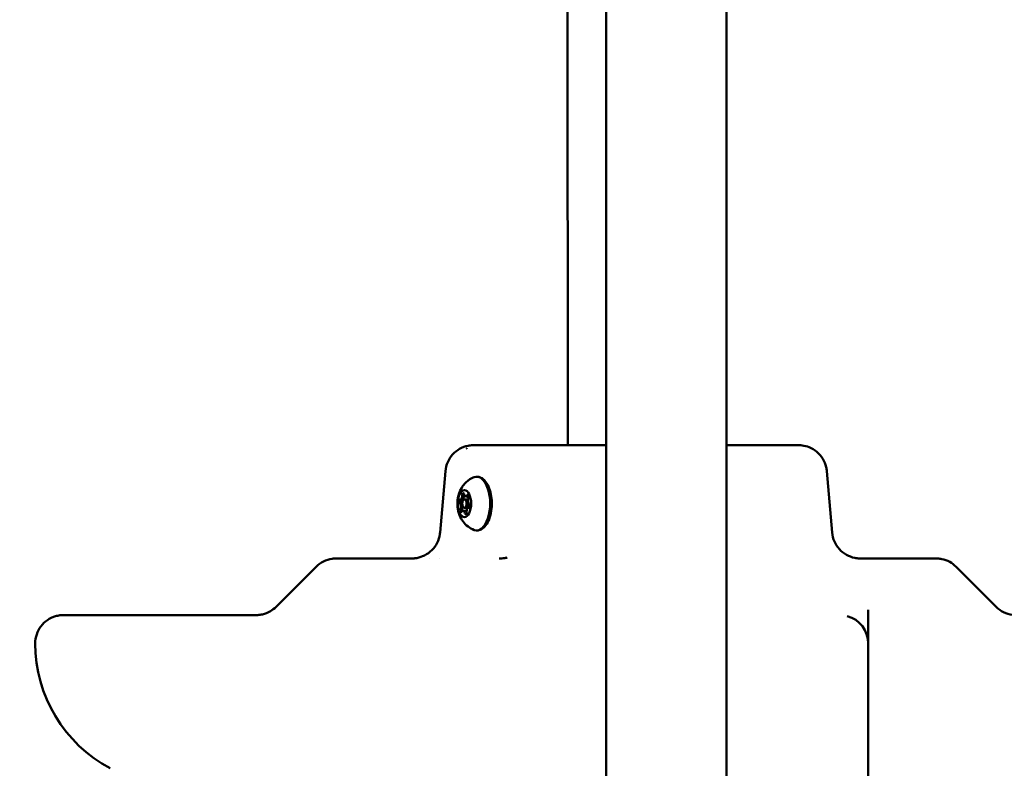
# Model space of a CAD drawing. Units: millimetres. Extents: x -9830 to 16297, y 0 to 14601.
# Drawn here: x 1922 to 2269, y 11231 to 11495 of the extents above; entities that cross this region are included whole.
import ezdxf

# ---------------------------------------------------------------- set-up
doc = ezdxf.new("R2010")
doc.units = ezdxf.units.MM
doc.layers.add('MD_Visible', color=7, linetype='Continuous', lineweight=50)
doc.styles.get("Standard").update_dxf_attribs({"font": 'Square-721-BT.ttf'})
doc.dimstyles.new('OLCU', dxfattribs={"dimtxt": 300, "dimasz": 150, "dimexe": 0.18, "dimexo": 0.0625, "dimgap": 50, "dimtad": 1, "dimdec": 0, "dimlfac": 0.1, "dimrnd": 5, "dimzin": 0, "dimdsep": 46, "dimtxsty": 'Standard', "dimcen": 0.09, "dimse1": 1, "dimse2": 1, "dimadec": 0, "dimazin": 0, "dimtfac": 1, "dimtdec": 0, "dimtofl": 0, "dimtmove": 0, "dimatfit": 3, "dimfxl": 1, "dimtolj": 1, "dimtzin": 0, "dimarcsym": 0})

# ---------------------------------------------------------------- blocks, each defined once
blk = doc.blocks.new('*D5')
at = {"color": 0, "lineweight": -2, "transparency": 16777216}
blk.add_line((255.13, 12766.11), (6946.06, 12766.11), dxfattribs=at)
at = {"color": 0, "transparency": 16777216}
for points in [[(255.13, 12807.78), (255.13, 12724.45), (5.13, 12766.11)], [(6946.06, 12807.78), (6946.06, 12724.45), (7196.06, 12766.11)]]:
    blk.add_solid(points, dxfattribs=at)
at = {"layer": 'Defpoints', "color": 0, "transparency": 16777216}
for p in [(7196.06, 12766.11), (5.13, 9598.83), (7196.06, 9598.91)]:
    blk.add_point(p, dxfattribs=at)
at = {"color": 0, "transparency": 16777216, "insert": (3600.6, 13025.34), "char_height": 350, "attachment_point": 5}
blk.add_mtext('\\A1;720', dxfattribs=at)
blk = doc.blocks.new('*D6')
at = {"color": 0, "lineweight": -2, "transparency": 16777216}
blk.add_line((-52.24, 12422.16), (-52.24, 9840.91), dxfattribs=at)
at = {"color": 0, "transparency": 16777216}
for points in [[(-93.91, 12422.16), (-10.58, 12422.16), (-52.24, 12672.16)], [(-93.91, 9840.91), (-10.58, 9840.91), (-52.24, 9590.91)]]:
    blk.add_solid(points, dxfattribs=at)
at = {"layer": 'Defpoints', "color": 0, "transparency": 16777216}
for p in [(3636.43, 12672.16), (-52.24, 9590.91), (3790.48, 9590.91)]:
    blk.add_point(p, dxfattribs=at)
at = {"color": 0, "transparency": 16777216, "insert": (-311.48, 11131.53), "char_height": 350, "attachment_point": 5, "rotation": 90}
blk.add_mtext('\\A1;310', dxfattribs=at)

msp = doc.modelspace()

# ---------------------------------------------------------------- linework, layer by layer
at = {"layer": 'MD_Visible', "extrusion": (0, 1, 0)}
for p, q in [((2115.15, 11344.68), (2115.14, 11971.71)), ((2128.76, 11125.07), (2128.74, 11903.57)), ((2171.16, 11125.07), (2171.14, 11903.57)), ((2190.54, 11344.69), (2187.21, 11344.69)), ((2072, 11335.55), (2070.1, 11313.81)), ((2206.6, 11335.56), (2208.5, 11313.81)), ((2077.29, 11325.5), (2078.53, 11325.5)), ((2078.71, 11325.55), (2080, 11325.55)), ((2079.19, 11326.6), (2080.14, 11326.6)), ((2078.23, 11321.51), (2079.5, 11321.51)), ((2078.71, 11322.55), (2079.97, 11322.55)), ((2026.37, 11301.75), (2012.23, 11287.61)), ((2252.23, 11301.76), (2266.37, 11287.62)), ((1954.94, 11284.68), (1942.59, 11284.68))]:
    msp.add_line(p, q, dxfattribs=at)
at = {"layer": 'MD_Visible', "extrusion": (1.22465e-16, 0, -1)}
for centre, radius, start, end in [((-2211.2, 11274.68), 10, 105.1824, 179.9989), ((-1977.24, 11274.68), 50, 298.0984, 359.9989)]:
    msp.add_arc(centre, radius, start, end, dxfattribs=at)
at = {"layer": 'MD_Visible', "extrusion": (1.22465e-16, 3.76158e-37, -1)}
for centre, major_axis, ratio, start_param, end_param in [((2139.3, 11344.68), (-46, 0), 0.000011, 4.943731, 7.301267), ((2139.3, 11344.68), (-46, 0), 0.000011, 2.335682, 3.947503), ((2078.22, 11321.78), (0, 0.7), 0.5, 4.676792, 5.346604), ((2078.84, 11320.21), (0, 1.3), 0.5, 0, 1.157813)]:
    msp.add_ellipse(centre, major_axis=major_axis, ratio=ratio, start_param=start_param, end_param=end_param, dxfattribs=at)
at = {"layer": 'MD_Visible'}
for centre, major_axis, ratio, start_param, end_param in [((2139.3, 11344.68), (45.5, 0), 0.000011, 2.130304, 4.478457), ((2139.3, 11344.68), (45.5, 0), 0.000011, 5.487876, 7.078494), ((2077.29, 11326.8), (0, 1.3), 0.5, 3.030977, 4.858011), ((2077.79, 11324.82), (0, 0.7), 0.5, 1.3265, 2.763616), ((2077.79, 11324.82), (0, 0.7), 0.5, 0.187078, 1.3265), ((2077.89, 11326.8), (0, 1.3), 0.5, 3.141593, 4.858011), ((2078.71, 11324.05), (0, 1.5), 0.5, -1.570809, 4.712376), ((2078.89, 11327.09), (0, 0.7), 0.5, 1.055487, 1.716419), ((2079.19, 11327.9), (0, 1.3), 0.5, 1.983779, 3.810814), ((2079.32, 11324.05), (0, 1.5), 0.5, 3.141593, 6.283185), ((2079.8, 11327.9), (0, 1.3), 0.5, 3.141593, 3.615911), ((2080.62, 11325.14), (0, 1.3), 0.5, 0.936582, 2.763616), ((2076.81, 11322.96), (0, 1.3), 0.5, 4.078174, 5.905209), ((2077.42, 11322.96), (0, 1.3), 0.5, 4.078174, 5.905209), ((2078.23, 11320.21), (0, 1.3), 0.5, -1.157813, 0.669221), ((2078.22, 11321.78), (0, 0.7), 0.5, 0.936582, 2.196814), ((2078.84, 11320.21), (0, 1.3), 0.5, -1.157813, 0), ((2080.14, 11321.3), (0, 1.3), 0.5, -0.110616, 1.716419), ((2079.76, 11321.01), (0, 0.7), 0.5, 1.983779, 2.086106), ((2161.42, 11284.69), (748.49, 0.01), 0.000011, 4.492688, 4.502312)]:
    msp.add_ellipse(centre, major_axis=major_axis, ratio=ratio, start_param=start_param, end_param=end_param, dxfattribs=at)
at = {"layer": 'MD_Visible', "extrusion": (1.22465e-16, 7.52316e-37, -1)}
for centre, major_axis, ratio, start_param, end_param in [((2139.3, 11344.68), (-25, 0), 0.000011, 5.147911, 6.544698), ((2078.71, 11324.05), (0, 4.75), 0.5, -1.570783, 4.712402), ((2077.18, 11324.82), (0, 0.7), 0.5, 3.519569, 6.393801), ((2077.78, 11324.82), (0, 0.7), 0.5, 3.519569, 4.189381), ((2077.78, 11324.82), (0, 0.7), 0.5, -0.559196, -0.187078), ((2079.81, 11326.33), (0, 0.7), 0.5, -0.669221, 2.205011), ((2079.8, 11327.9), (0, 1.3), 0.5, 2.670909, 3.141593), ((2079.76, 11321.01), (0, 0.7), 0.5, 4.18879, 4.299406)]:
    msp.add_ellipse(centre, major_axis=major_axis, ratio=ratio, start_param=start_param, end_param=end_param, dxfattribs=at)
at = {"layer": 'MD_Visible', "extrusion": (1.22465e-16, 1.12847e-36, -1)}
msp.add_ellipse((2083.04, 11324.05), major_axis=(0, 9.5), ratio=0.5, start_param=-0.188687, end_param=3.33028, dxfattribs=at)
at = {"layer": 'MD_Visible', "extrusion": (1.22465e-16, 4.5139e-36, -1)}
msp.add_ellipse((2077.9, 11326.8), major_axis=(0, 1.3), ratio=0.5, start_param=1.425174, end_param=3.141593, dxfattribs=at)
at = {"layer": 'MD_Visible', "extrusion": (1.22465e-16, 3.38542e-36, -1)}
for centre, end_param in [((2078.28, 11327.09), 7.440999), ((2078.88, 11327.09), 5.235988)]:
    msp.add_ellipse(centre, major_axis=(0, 0.7), ratio=0.5, start_param=4.566767, end_param=end_param, dxfattribs=at)
at = {"layer": 'MD_Visible', "extrusion": (1.22465e-16, 2.25695e-36, -1)}
msp.add_ellipse((2079.32, 11324.05), major_axis=(0, 1.5), ratio=0.5, start_param=0, end_param=3.141593, dxfattribs=at)
at = {"layer": 'MD_Visible', "extrusion": (1.22465e-16, 0, -1)}
for centre, start_param, end_param in [((2077.61, 11321.78), 2.472372, 5.346604), ((2080.25, 11323.29), 0.377976, 3.252208)]:
    msp.add_ellipse(centre, major_axis=(0, 0.7), ratio=0.5, start_param=start_param, end_param=end_param, dxfattribs=at)
at = {"layer": 'MD_Visible', "extrusion": (1.22465e-16, 1.50463e-36, -1)}
msp.add_ellipse((2077.42, 11322.96), major_axis=(0, 1.3), ratio=0.5, start_param=0.377976, end_param=2.205011, dxfattribs=at)
at = {"layer": 'MD_Visible', "extrusion": (1.22465e-16, 1.88079e-36, -1)}
msp.add_ellipse((2079.15, 11321.01), major_axis=(0, 0.7), ratio=0.5, start_param=1.425174, end_param=4.299406, dxfattribs=at)
at = {"layer": 'MD_Visible'}
for points, knots in [([(2269.19, 12281.86), (2041.91, 12281.86), (1814.69, 12240.27), (1382.99, 12078.3), (1178.6, 11957.97), (812.55, 11650.87), (650.94, 11464.17), (385.85, 11042.85), (282.4, 10808.29), (143.34, 10314.07), (107.75, 10054.47), (107.75, 9794.83)], [1.570774, 1.570774, 1.570774, 1.570774, 1.884938, 1.884938, 2.199101, 2.199101, 2.513265, 2.513265, 2.827429, 2.827429, 3.141593, 3.141593, 3.141593, 3.141593]), ([(2929.36, 12281.86), (2702.08, 12281.86), (2474.86, 12240.27), (2043.17, 12078.3), (1838.77, 11957.97), (1472.72, 11650.87), (1311.11, 11464.17), (1046.02, 11042.85), (942.57, 10808.29), (803.51, 10314.07), (767.92, 10054.47), (767.92, 9794.83)], [1.570774, 1.570774, 1.570774, 1.570774, 1.884938, 1.884938, 2.199101, 2.199101, 2.513265, 2.513265, 2.827429, 2.827429, 3.141593, 3.141593, 3.141593, 3.141593]), ([(2158.22, 11992.69), (2006.52, 11921.16), (1862.13, 11828.37), (1555.68, 11571.27), (1401.81, 11393.7), (1148.81, 10991.58), (1049.72, 10767.11), (916.41, 10293.33), (882.22, 10044.1), (882.22, 9794.83)], [1.958458, 1.958458, 1.958458, 1.958458, 2.199101, 2.199101, 2.513265, 2.513265, 2.827429, 2.827429, 3.141593, 3.141593, 3.141593, 3.141593]), ([(2072, 11335.55), (2072.09, 11336.63), (2072.37, 11337.71), (2073.23, 11339.67), (2073.82, 11340.58), (2075.24, 11342.16), (2076.09, 11342.85), (2077.93, 11343.9), (2078.95, 11344.28), (2080.51, 11344.59), (2081.04, 11344.65), (2081.62, 11344.68), (2081.68, 11344.68), (2081.76, 11344.68), (2081.78, 11344.68), (2081.82, 11344.68), (2081.83, 11344.68), (2081.86, 11344.68), (2081.87, 11344.68), (2081.89, 11344.68), (2081.9, 11344.68), (2081.92, 11344.68), (2081.92, 11344.68), (2081.94, 11344.68), (2081.94, 11344.68), (2081.95, 11344.68), (2081.96, 11344.68), (2081.97, 11344.68), (2081.98, 11344.68), (2082.03, 11344.68), (2082.11, 11344.68), (2082.58, 11344.68), (2083.27, 11344.68), (2086.04, 11344.68), (2088.78, 11344.68), (2095.8, 11344.68), (2100.15, 11344.68), (2108.17, 11344.68), (2111.58, 11344.68), (2115.15, 11344.68)], [0, 0, 0, 0, 0.324291, 0.324291, 0.642725, 0.642725, 0.961368, 0.961368, 1.280005, 1.280005, 1.437779, 1.437779, 1.455365, 1.455365, 1.461965, 1.461965, 1.466371, 1.466371, 1.470411, 1.470411, 1.474471, 1.474471, 1.482621, 1.482621, 1.498676, 1.498676, 1.538685, 1.538685, 1.658672, 1.658672, 2.018798, 2.018798, 3.103528, 3.103528, 4.953429, 4.953429, 6.7797, 6.7797, 7.954739, 7.954739, 7.954739, 7.954739]), ([(2079.47, 11343.52), (2079.48, 11343.52), (2079.49, 11343.53), (2079.51, 11343.54), (2079.51, 11343.54), (2079.52, 11343.54), (2079.53, 11343.54), (2079.53, 11343.55), (2079.54, 11343.55), (2079.55, 11343.55), (2079.55, 11343.56), (2079.56, 11343.56), (2079.56, 11343.56), (2079.57, 11343.56), (2079.57, 11343.57), (2079.58, 11343.57)], [-0.02163589, -0.02163589, -0.02163589, -0.02163589, -0.01398136, -0.01398136, -0.01398136, -0.0101541, -0.0101541, -0.0101541, -0.00632683, -0.00632683, -0.00632683, -0.00316342, -0.00316342, -0.00316342, 0, 0, 0, 0]), ([(2171.15, 11344.69), (2171.95, 11344.69), (2172.74, 11344.69), (2178.4, 11344.69), (2182.75, 11344.69), (2186.57, 11344.69), (2186.89, 11344.69), (2187.21, 11344.69)], [13.799528, 13.799528, 13.799528, 13.799528, 14.087654, 14.087654, 15.914634, 15.914634, 16.085165, 16.085165, 16.085165, 16.085165]), ([(2190.54, 11344.69), (2193.32, 11344.69), (2195.21, 11344.69), (2196.3, 11344.69), (2196.45, 11344.69), (2196.58, 11344.69), (2196.61, 11344.69), (2196.63, 11344.69), (2196.64, 11344.69), (2196.65, 11344.69), (2196.65, 11344.69), (2196.66, 11344.69), (2196.66, 11344.69), (2196.69, 11344.69), (2196.7, 11344.69), (2196.72, 11344.69), (2196.73, 11344.69), (2196.75, 11344.69), (2196.77, 11344.68), (2196.86, 11344.68), (2196.94, 11344.68), (2197.32, 11344.67), (2197.63, 11344.64), (2198.76, 11344.49), (2199.58, 11344.28), (2201.35, 11343.57), (2202.29, 11343), (2203.91, 11341.63), (2204.62, 11340.8), (2205.73, 11338.99), (2206.14, 11337.98), (2206.48, 11336.49), (2206.56, 11336.02), (2206.6, 11335.56)], [0, 0, 0, 0, 1.85947, 1.85947, 2.328618, 2.328618, 2.523664, 2.523664, 2.596797, 2.596797, 2.624223, 2.624223, 2.64723, 2.64723, 2.65305, 2.65305, 2.655939, 2.655939, 2.661771, 2.661771, 2.685025, 2.685025, 2.77691, 2.77691, 3.027298, 3.027298, 3.348007, 3.348007, 3.66657, 3.66657, 3.985209, 3.985209, 4.125451, 4.125451, 4.125451, 4.125451]), ([(2082.15, 11314.72), (2081.3, 11315.05), (2080.57, 11315.48), (2079.23, 11316.51), (2078.68, 11317.11), (2077.66, 11318.48), (2077.28, 11319.23), (2076.6, 11320.94), (2076.41, 11321.87), (2076.19, 11323.88), (2076.22, 11324.94), (2076.61, 11327.17), (2076.93, 11328.33), (2078.02, 11330.11), (2078.34, 11330.57), (2079.41, 11331.76), (2080.3, 11332.53), (2081.73, 11333.21), (2081.94, 11333.3), (2082.15, 11333.38)], [0.46799, 0.46799, 0.46799, 0.46799, 0.645684, 0.645684, 0.86831, 0.86831, 1.178878, 1.178878, 1.634797, 1.634797, 2.187641, 2.187641, 2.732795, 2.732795, 2.911396, 2.911396, 3.187263, 3.187263, 3.232208, 3.232208, 3.232208, 3.232208]), ([(2083.04, 11333.55), (2083.56, 11333.55), (2084.08, 11333.42), (2085.07, 11332.94), (2085.55, 11332.56), (2086.47, 11331.54), (2086.89, 11330.84), (2087.6, 11329.25), (2087.88, 11328.34), (2088.26, 11326.42), (2088.37, 11325.42), (2088.41, 11323.41), (2088.35, 11322.41), (2088.05, 11320.47), (2087.82, 11319.55), (2087.19, 11317.85), (2086.79, 11317.08), (2085.83, 11315.79), (2085.26, 11315.27), (2084.11, 11314.69), (2083.58, 11314.55), (2083.04, 11314.55)], [3.420895, 3.420895, 3.420895, 3.420895, 3.658445, 3.658445, 3.929617, 3.929617, 4.263769, 4.263769, 4.611439, 4.611439, 4.951623, 4.951623, 5.288542, 5.288542, 5.627429, 5.627429, 5.973165, 5.973165, 6.316316, 6.316316, 6.562488, 6.562488, 6.562488, 6.562488]), ([(2077.48, 11324.47), (2077.47, 11324.52), (2077.46, 11324.57), (2077.44, 11324.72), (2077.43, 11324.81), (2077.44, 11324.93), (2077.44, 11324.96), (2077.45, 11324.99), (2077.46, 11325.07), (2077.48, 11325.16), (2077.53, 11325.3), (2077.56, 11325.36), (2077.6, 11325.41)], [0.3903109, 0.3903109, 0.3903109, 0.3903109, 0.4076558, 0.4076558, 0.4356133, 0.4356133, 0.4441845, 0.4441845, 0.4441845, 0.4714579, 0.4714579, 0.4980688, 0.4980688, 0.4980688, 0.4980688]), ([(2077.94, 11321.37), (2077.92, 11321.41), (2077.91, 11321.45), (2077.88, 11321.57), (2077.87, 11321.66), (2077.87, 11321.75)], [0.45657563, 0.45657563, 0.45657563, 0.45657563, 0.47145794, 0.47145794, 0.49806879, 0.49806879, 0.49806879, 0.49806879]), ([(2060.15, 11304.68), (2060.15, 11304.68), (2060.15, 11304.68), (2060.15, 11304.68), (2060.15, 11304.68), (2060.16, 11304.68), (2060.17, 11304.68), (2060.18, 11304.68), (2060.18, 11304.68), (2060.19, 11304.68), (2060.2, 11304.68), (2060.23, 11304.68), (2060.24, 11304.68), (2060.27, 11304.68), (2060.3, 11304.68), (2060.42, 11304.69), (2060.53, 11304.69), (2061.06, 11304.72), (2061.47, 11304.76), (2062.83, 11305.01), (2063.77, 11305.32), (2065.58, 11306.23), (2066.46, 11306.87), (2067.97, 11308.37), (2068.6, 11309.26), (2069.55, 11311.16), (2069.88, 11312.2), (2070.06, 11313.43), (2070.08, 11313.62), (2070.1, 11313.81)], [17.476845, 17.476845, 17.476845, 17.476845, 17.480432, 17.480432, 17.523899, 17.523899, 17.540206, 17.540206, 17.548058, 17.548058, 17.556, 17.556, 17.559962, 17.559962, 17.567991, 17.567991, 17.599763, 17.599763, 17.725482, 17.725482, 18.014339, 18.014339, 18.333952, 18.333952, 18.652553, 18.652553, 18.971191, 18.971191, 19.028046, 19.028046, 19.028046, 19.028046]), ([(2208.5, 11313.81), (2208.6, 11312.74), (2208.87, 11311.66), (2209.73, 11309.7), (2210.32, 11308.79), (2211.74, 11307.21), (2212.59, 11306.52), (2214.44, 11305.47), (2215.46, 11305.09), (2217.01, 11304.78), (2217.54, 11304.72), (2218.12, 11304.69), (2218.17, 11304.69), (2218.26, 11304.69), (2218.31, 11304.69), (2218.35, 11304.69), (2218.36, 11304.69), (2218.38, 11304.69), (2218.39, 11304.69), (2218.42, 11304.69), (2218.43, 11304.69), (2218.44, 11304.69), (2218.44, 11304.69), (2218.45, 11304.69), (2218.45, 11304.69), (2218.45, 11304.69)], [0, 0, 0, 0, 0.324291, 0.324291, 0.642725, 0.642725, 0.961368, 0.961368, 1.280005, 1.280005, 1.437778, 1.437778, 1.453905, 1.453905, 1.46611, 1.46611, 1.470148, 1.470148, 1.474189, 1.474189, 1.490716, 1.490716, 1.506727, 1.506727, 1.55069, 1.55069, 1.55069, 1.55069]), ([(2026.37, 11301.75), (2027.14, 11302.52), (2028.04, 11303.16), (2029.96, 11304.12), (2031, 11304.44), (2032.31, 11304.62), (2032.57, 11304.65), (2032.93, 11304.67), (2033.03, 11304.67), (2033.16, 11304.68), (2033.2, 11304.68), (2033.25, 11304.68), (2033.27, 11304.68), (2033.3, 11304.68), (2033.31, 11304.68), (2033.33, 11304.68), (2033.34, 11304.68), (2033.37, 11304.68), (2033.38, 11304.68), (2033.4, 11304.68), (2033.41, 11304.68), (2033.42, 11304.68), (2033.42, 11304.68), (2033.44, 11304.68), (2033.44, 11304.68), (2033.46, 11304.68), (2033.48, 11304.68), (2033.6, 11304.68), (2033.78, 11304.68), (2034.82, 11304.68), (2036.38, 11304.68), (2041.7, 11304.68), (2046.05, 11304.68), (2054.14, 11304.68), (2057.09, 11304.68), (2060.27, 11304.68)], [0, 0, 0, 0, 0.324291, 0.324291, 0.642725, 0.642725, 0.72139, 0.72139, 0.750882, 0.750882, 0.761956, 0.761956, 0.767851, 0.767851, 0.771874, 0.771874, 0.775908, 0.775908, 0.78406, 0.78406, 0.800175, 0.800175, 0.827375, 0.827375, 0.908925, 0.908925, 1.153564, 1.153564, 1.887886, 1.887886, 4.101686, 4.101686, 7.022766, 7.022766, 8.450395, 8.450395, 8.450395, 8.450395]), ([(2090.98, 11304.68), (2091.31, 11304.68), (2091.63, 11304.69), (2092.22, 11304.72), (2092.49, 11304.75), (2092.92, 11304.8), (2093.09, 11304.83), (2093.49, 11304.91), (2093.68, 11304.96), (2093.82, 11305.01)], [0, 0, 0, 0, 0.1016145, 0.1016145, 0.1916364, 0.1916364, 0.260644, 0.260644, 0.3642999, 0.3642999, 0.3642999, 0.3642999]), ([(2218.34, 11304.69), (2223.92, 11304.69), (2228.79, 11304.69), (2237.29, 11304.69), (2240.7, 11304.69), (2243.6, 11304.69), (2244.23, 11304.69), (2244.82, 11304.69), (2244.96, 11304.69), (2245.09, 11304.69), (2245.12, 11304.69), (2245.15, 11304.69), (2245.16, 11304.69), (2245.17, 11304.69), (2245.17, 11304.69), (2245.18, 11304.69), (2245.18, 11304.69), (2245.21, 11304.69), (2245.22, 11304.69), (2245.24, 11304.69), (2245.25, 11304.69), (2245.27, 11304.69), (2245.28, 11304.69), (2245.32, 11304.69), (2245.35, 11304.68), (2245.5, 11304.68), (2245.62, 11304.68), (2246.23, 11304.64), (2246.71, 11304.58), (2248.16, 11304.28), (2249.11, 11303.93), (2250.8, 11303), (2251.57, 11302.42), (2252.23, 11301.76)], [6.24266, 6.24266, 6.24266, 6.24266, 8.755996, 8.755996, 11.668403, 11.668403, 12.866941, 12.866941, 13.432346, 13.432346, 13.696939, 13.696939, 13.821085, 13.821085, 13.86764, 13.86764, 13.903969, 13.903969, 13.913089, 13.913089, 13.917657, 13.917657, 13.922242, 13.922242, 13.931501, 13.931501, 13.968208, 13.968208, 14.1138, 14.1138, 14.411167, 14.411167, 14.692897, 14.692897, 14.692897, 14.692897]), ([(2005.18, 11284.68), (2005.18, 11284.68), (2005.16, 11284.68), (2005.21, 11284.68), (2005.22, 11284.68), (2005.25, 11284.68), (2005.25, 11284.68), (2005.28, 11284.68), (2005.29, 11284.68), (2005.33, 11284.68), (2005.36, 11284.68), (2005.53, 11284.69), (2005.67, 11284.69), (2006.35, 11284.74), (2006.9, 11284.82), (2008.41, 11285.17), (2009.36, 11285.55), (2010.95, 11286.49), (2011.63, 11287.01), (2012.23, 11287.61)], [14.382403, 14.382403, 14.382403, 14.382403, 14.4755971, 14.4755971, 14.4910241, 14.4910241, 14.4961634, 14.4961634, 14.5013274, 14.5013274, 14.5117992, 14.5117992, 14.5532288, 14.5532288, 14.7173234, 14.7173234, 15.0180855, 15.0180855, 15.2715351, 15.2715351, 15.2715351, 15.2715351]), ([(2266.37, 11287.62), (2267.14, 11286.85), (2268.04, 11286.2), (2269.96, 11285.25), (2271, 11284.93), (2272.31, 11284.75), (2272.57, 11284.72), (2272.93, 11284.7), (2273.03, 11284.7), (2273.16, 11284.69), (2273.19, 11284.69), (2273.24, 11284.69), (2273.25, 11284.69), (2273.28, 11284.69), (2273.29, 11284.69), (2273.31, 11284.69), (2273.32, 11284.69), (2273.35, 11284.69), (2273.36, 11284.69), (2273.39, 11284.69), (2273.4, 11284.69), (2273.41, 11284.69), (2273.41, 11284.69), (2273.42, 11284.69), (2273.42, 11284.69), (2273.42, 11284.69)], [0, 0, 0, 0, 0.3242914, 0.3242914, 0.6427247, 0.6427247, 0.7213669, 0.7213669, 0.750857, 0.750857, 0.7606422, 0.7606422, 0.7659089, 0.7659089, 0.7699264, 0.7699264, 0.7739527, 0.7739527, 0.7821045, 0.7821045, 0.7982624, 0.7982624, 0.8211762, 0.8211762, 0.8882192, 0.8882192, 0.8882192, 0.8882192]), ([(1927.24, 11274.68), (1927.24, 11275.76), (1927.41, 11276.86), (1928.1, 11278.89), (1928.61, 11279.85), (1929.89, 11281.55), (1930.67, 11282.3), (1932.42, 11283.51), (1933.4, 11283.98), (1934.93, 11284.43), (1935.44, 11284.53), (1936.23, 11284.63), (1936.49, 11284.66), (1936.86, 11284.67), (1936.96, 11284.68), (1937.08, 11284.68), (1937.1, 11284.68), (1937.14, 11284.68), (1937.15, 11284.68), (1937.17, 11284.68), (1937.18, 11284.68), (1937.2, 11284.68), (1937.2, 11284.68), (1937.22, 11284.68), (1937.22, 11284.68), (1937.23, 11284.68), (1937.23, 11284.68), (1937.25, 11284.68), (1937.27, 11284.68), (1937.38, 11284.68), (1937.54, 11284.68), (1938.48, 11284.68), (1939.92, 11284.68), (1942.17, 11284.68), (1942.38, 11284.68), (1942.59, 11284.68)], [0, 0, 0, 0, 0.324291, 0.324291, 0.642725, 0.642725, 0.961368, 0.961368, 1.280005, 1.280005, 1.437779, 1.437779, 1.517493, 1.517493, 1.547382, 1.547382, 1.554389, 1.554389, 1.558433, 1.558433, 1.562521, 1.562521, 1.570691, 1.570691, 1.586731, 1.586731, 1.634565, 1.634565, 1.778055, 1.778055, 2.209098, 2.209098, 3.513597, 3.513597, 3.64181, 3.64181, 3.64181, 3.64181]), ([(1954.94, 11284.68), (1957.1, 11284.68), (1959.91, 11284.68), (1966.35, 11284.68), (1970.03, 11284.68), (1977.85, 11284.68), (1982.08, 11284.68), (1990.31, 11284.68), (1994.39, 11284.68), (1998.3, 11284.68)], [0, 0, 0, 0, 1.297225, 1.297225, 2.570989, 2.570989, 3.845575, 3.845575, 5.046569, 5.046569, 5.046569, 5.046569]), ([(2221.2, 11274.82), (2221.2, 11275.07), (2221.2, 11276.3), (2221.2, 11278.89), (2221.2, 11280.54)], [-1.570829, -1.570829, -1.570829, -1.570829, -0.79211, 0, 0, 0, 0]), ([(2221.2, 11251.59), (2221.2, 11253.78), (2221.2, 11257.95), (2221.2, 11264.75), (2221.2, 11270.23), (2221.2, 11273.2), (2221.2, 11274.68)], [0, 0, 0, 0, 1.33692, 2.2282, 2.67384, 3.11948, 3.11948, 3.11948, 3.11948]), ([(2221.2, 11216.85), (2221.2, 11220.75), (2221.2, 11228.58), (2221.2, 11239.71), (2221.2, 11247.32), (2221.2, 11250.63), (2221.2, 11251.59)], [0, 0, 0, 0, 1.172162, 2.344323, 3.516485, 4.102566, 4.102566, 4.102566, 4.102566])]:
    msp.add_open_spline(points, degree=3, knots=knots, dxfattribs=at)
for points in [[(2060.95, 11304.68), (2060.95, 11304.68), (2060.95, 11304.68), (2060.95, 11304.68)], [(2066.38, 11304.68), (2066.38, 11304.68), (2066.38, 11304.68), (2066.38, 11304.68)], [(2069.99, 11304.68), (2069.99, 11304.68), (2069.99, 11304.68), (2069.99, 11304.68)], [(2090.98, 11304.68), (2090.98, 11304.68), (2090.98, 11304.68), (2090.98, 11304.68)], [(2221.2, 11280.54), (2221.2, 11282.54), (2221.2, 11284.52), (2221.2, 11286.48)], [(2221.2, 11286.48), (2221.2, 11286.48), (2221.2, 11286.48), (2221.2, 11286.48)]]:
    msp.add_open_spline(points, degree=3, dxfattribs=at)

# ---------------------------------------------------------------- dimensions: what is measured, and where the dimension line sits
dim = msp.add_linear_dim(base=(7196.06, 12766.11), p1=(5.13, 9598.83), p2=(7196.06, 9598.91), dimstyle='OLCU', override={"dimtxt": 350, "dimasz": 250, "dimgap": 80})
dim.commit()
dim.dimension.update_dxf_attribs({"geometry": '*D5', "text_midpoint": (3600.6, 13025.34)})
dim = msp.add_linear_dim(base=(-52.24, 9590.91), p1=(3636.43, 12672.16), p2=(3790.48, 9590.91), angle=90, dimstyle='OLCU', override={"dimtxt": 350, "dimasz": 250, "dimgap": 80})
dim.commit()
dim.dimension.update_dxf_attribs({"geometry": '*D6', "text_midpoint": (-311.48, 11131.53)})

doc.saveas('drawing.dxf')
